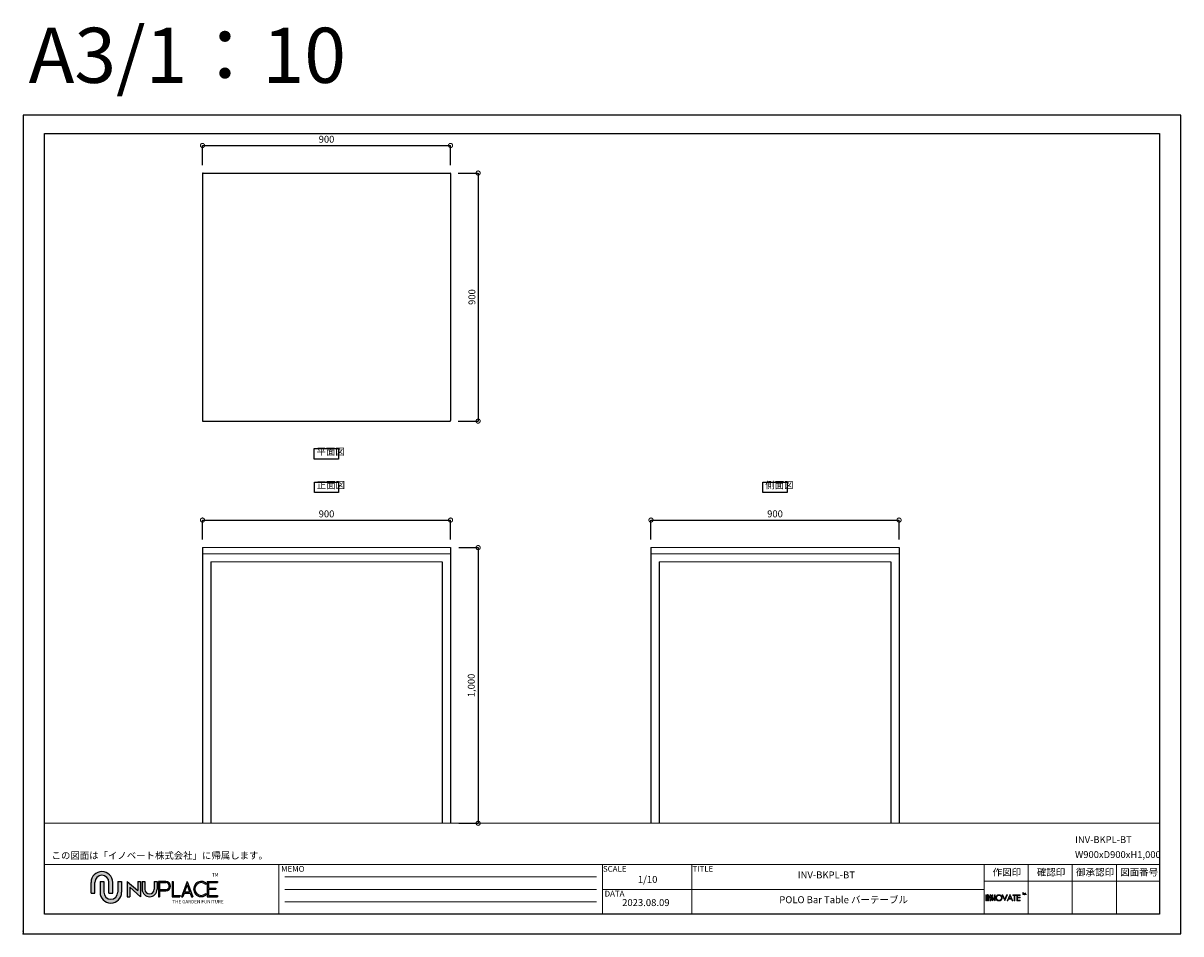
# Model space of a CAD drawing. Units: millimetres. Extents: x 0 to 8700, y 0 to 3304.
# Drawn here: x 0 to 4200, y 0 to 3304 of the extents above; entities that cross this region are included whole.
import ezdxf

# ---------------------------------------------------------------- set-up
doc = ezdxf.new("R2010")
doc.units = ezdxf.units.MM
for name, color, linetype in [('_0-0_用紙枠', 7, 'Continuous'), ('GAIKEI', 7, 'Continuous'), ('HOSOSEN', 4, 'Continuous'), ('title', 7, 'Continuous')]:
    doc.layers.add(name, color=color, linetype=linetype)
doc.layers.add('HOJO', color=6, linetype='Continuous', plot=False)
doc.layers.add('細線', color=2, linetype='Continuous', lineweight=25, true_color=0xffff00)
doc.styles.add('GOTHIC-2', font='txt', dxfattribs={"width": 0.8})
doc.styles.add('Helvetica Neue', font='txt')
doc.styles.add('K', font='romans.shx', dxfattribs={"width": 0.8, "bigfont": 'BIGFONT'})
doc.dimstyles.new('SCALE1-10', dxfattribs={"dimscale": 10, "dimtxt": 2.5, "dimasz": 3, "dimexe": 0, "dimexo": 3, "dimgap": 1, "dimtad": 1, "dimdsep": 46, "dimlunit": 6, "dimtxsty": 'K', "dimblk": 'DOTSMALL', "dimcen": 0, "dimclrd": 4, "dimclre": 4, "dimclrt": 4, "dimadec": 4, "dimazin": 0, "dimtfac": 1, "dimtix": 1, "dimtmove": 2, "dimatfit": 3, "dimfxl": 0, "dimtolj": 1, "dimarcsym": 0})

# ---------------------------------------------------------------- blocks, each defined once
blk = doc.blocks.new('A$C271b5ec1')
at = {"layer": 'GAIKEI'}
h = blk.add_hatch(color=256, dxfattribs=at)
h.dxf.hatch_style = 1
h.paths.add_polyline_path([(-345.7, 107.6), (-345.7, 27.6), (-317.7, 27.6), (-317.7, 107.6, 1), (-477.7, 107.6), (-477.7, 27.6), (-449.7, 27.6), (-449.7, 107.6, -1)])
h = blk.add_hatch(color=256, dxfattribs=at)
h.dxf.hatch_style = 1
h.paths.add_polyline_path([(-383.7, 34.6), (-383.7, 114.6), (-411.7, 114.6), (-411.7, 34.6, 1), (-251.7, 34.6), (-251.7, 114.6), (-279.7, 114.6), (-279.7, 34.6, -1)])
h = blk.add_hatch(color=256, dxfattribs=at)
h.dxf.hatch_style = 1
h.paths.add_polyline_path([(-111.7, 114.6), (-131.7, 114.6), (-131.7, 46.3), (-211.7, 114.6), (-211.7, 1.6), (-191.7, 1.6), (-191.7, 71.2), (-111.7, 1.6)])
h = blk.add_hatch(color=256, dxfattribs=at)
h.dxf.hatch_style = 1
h.paths.add_polyline_path([(-79.7, 56.6), (-79.7, 114.6), (-99.7, 114.6), (-99.7, 56.6, 1), (10.3, 56.6), (10.3, 114.6), (-9.7, 114.6), (-9.7, 56.6, -1)])
h = blk.add_hatch(color=256, dxfattribs=at)
h.dxf.hatch_style = 1
h.paths.add_polyline_path([(20.3, 114.6), (20.3, 1.6), (29.3, 1.6), (29.3, 44.6), (75.3, 44.6, 1), (75.3, 114.6)])
h.paths.add_polyline_path([(75.3, 105.6, -1), (75.3, 53.6), (29.3, 53.6), (29.3, 105.6)], flags=16)
h = blk.add_hatch(color=256, dxfattribs=at)
h.dxf.hatch_style = 1
h.paths.add_polyline_path([(121.3, 1.6), (178, 1.6), (181.3, 10.6), (130.3, 10.6), (130.3, 114.6), (121.3, 114.6)])
h = blk.add_hatch(color=256, dxfattribs=at)
h.dxf.hatch_style = 1
h.paths.add_polyline_path([(192.2, 1.6), (201.8, 1.6), (211.6, 28.6), (255, 28.6), (264.9, 1.6), (274.4, 1.6), (233.3, 114.6)])
h.paths.add_polyline_path([(233.3, 88.3), (251.8, 37.6), (214.9, 37.6)], flags=16)
h = blk.add_hatch(color=256, dxfattribs=at)
h.dxf.hatch_style = 1
h.paths.add_polyline_path([(371.3, 12.7), (371.3, 24.5, -2.405351), (371.3, 91.8), (371.3, 103.6, 1.978141)])
h = blk.add_hatch(color=256, dxfattribs=at)
h.dxf.hatch_style = 1
h.paths.add_polyline_path([(458.3, 114.6), (382.3, 114.6), (382.3, 1.6), (458.3, 1.6), (458.3, 10.6), (391.3, 10.6), (391.3, 56.6), (446.3, 56.6), (446.3, 65.6), (391.3, 65.6), (391.3, 105.6), (458.3, 105.6)])
for p, q in [((-477.7, 27.6), (-477.7, 107.6)), ((-449.7, 27.6), (-449.7, 107.6)), ((-411.7, 114.6), (-411.7, 34.6)), ((-411.7, 114.6), (-383.7, 114.6)), ((-383.7, 114.6), (-383.7, 34.6)), ((-345.7, 27.6), (-345.7, 107.6)), ((-317.7, 27.6), (-317.7, 107.6)), ((-279.7, 114.6), (-279.7, 34.6)), ((-279.7, 114.6), (-251.7, 114.6)), ((-251.7, 114.6), (-251.7, 34.6)), ((-211.7, 114.6), (-211.7, 1.6)), ((-211.7, 114.6), (-131.7, 46.3)), ((-131.7, 114.6), (-131.7, 46.3)), ((-131.7, 114.6), (-111.7, 114.6)), ((-111.7, 114.6), (-111.7, 1.6)), ((-99.7, 114.6), (-99.7, 56.6)), ((-99.7, 114.6), (-79.7, 114.6)), ((-79.7, 114.6), (-79.7, 56.6)), ((-9.7, 114.6), (-9.7, 56.6)), ((-9.7, 114.6), (10.3, 114.6)), ((10.3, 114.6), (10.3, 56.6)), ((20.3, 114.6), (20.3, 1.6)), ((75.3, 114.6), (20.3, 114.6)), ((29.3, 105.6), (29.3, 53.6)), ((29.3, 105.6), (75.3, 105.6)), ((121.3, 114.6), (121.3, 1.6)), ((121.3, 114.6), (130.3, 114.6)), ((130.3, 114.6), (130.3, 10.6)), ((233.3, 114.6), (192.2, 1.6)), ((233.3, 88.3), (214.9, 37.6)), ((233.3, 114.6), (274.4, 1.6)), ((233.3, 88.3), (251.8, 37.6)), ((371.3, 103.6), (371.3, 91.8)), ((382.3, 114.6), (382.3, 1.6)), ((382.3, 114.6), (458.3, 114.6)), ((391.3, 105.6), (391.3, 65.6)), ((391.3, 105.6), (458.3, 105.6)), ((458.3, 114.6), (458.3, 105.6)), ((-477.7, 27.6), (-449.7, 27.6)), ((-345.7, 27.6), (-317.7, 27.6)), ((-211.7, 1.6), (-191.7, 1.6)), ((-191.7, 71.2), (-191.7, 1.6)), ((-191.7, 71.2), (-111.7, 1.6)), ((20.3, 1.6), (29.3, 1.6)), ((29.3, 53.6), (75.3, 53.6)), ((29.3, 44.6), (29.3, 1.6)), ((29.3, 44.6), (75.3, 44.6)), ((121.3, 1.6), (178, 1.6)), ((130.3, 10.6), (181.3, 10.6)), ((181.3, 10.6), (178, 1.6)), ((192.2, 1.6), (201.8, 1.6)), ((211.6, 28.6), (201.8, 1.6)), ((211.6, 28.6), (255, 28.6)), ((214.9, 37.6), (251.8, 37.6)), ((255, 28.6), (264.9, 1.6)), ((264.9, 1.6), (274.4, 1.6)), ((371.3, 24.5), (371.3, 12.7)), ((382.3, 1.6), (458.3, 1.6)), ((391.3, 65.6), (446.3, 65.6)), ((391.3, 56.6), (391.3, 10.6)), ((391.3, 56.6), (446.3, 56.6)), ((391.3, 10.6), (458.3, 10.6)), ((446.3, 65.6), (446.3, 56.6)), ((458.3, 10.6), (458.3, 1.6))]:
    blk.add_line(p, q, dxfattribs=at)
for centre, radius, start, end in [((-397.7, 107.6), 80, 0, 180), ((-397.7, 107.6), 52, 0, 180), ((75.3, 79.6), 35, 270, 90), ((75.3, 79.6), 26, 270, 90), ((337.8, 58.1), 56.5, 53.63548, 306.36452), ((337.8, 58.1), 47.5, 45.14919, 314.85081), ((-331.7, 34.6), 80, 180, 0), ((-331.7, 34.6), 52, 180, 0), ((-44.7, 56.6), 55, 180, 0), ((-44.7, 56.6), 35, 180, 0)]:
    blk.add_arc(centre, radius, start, end, dxfattribs=at)
at = {"linetype": 'Continuous', "lineweight": 18, "insert": (123.7, -55.7), "char_height": 25, "attachment_point": 7, "style": 'K'}
blk.add_mtext('THE GARDEN FUNITURE', dxfattribs=at)
blk = doc.blocks.new('_DotSmall')
at = {"color": 0, "const_width": 0.5}
blk.add_lwpolyline([(-0.0625, 0, 1), (0.0625, 0, 1)], format="xyb", close=True, dxfattribs=at)
blk = doc.blocks.new('*D6')
at = {"layer": 'Defpoints', "color": 0, "transparency": 16777216}
for p in [(1550.6, 2860.2), (650.6, 2758.2), (1550.6, 2758.2)]:
    blk.add_point(p, dxfattribs=at)
at = {"layer": 'GAIKEI', "color": 4, "lineweight": -2, "transparency": 16777216}
for p, q in [((650.6, 2788.2), (650.6, 2860.2)), ((650.6, 2860.2), (1550.6, 2860.2)), ((1550.6, 2788.2), (1550.6, 2860.2))]:
    blk.add_line(p, q, dxfattribs=at)
at = {"layer": 'GAIKEI', "color": 4, "lineweight": -2, "transparency": 16777216, "xscale": 30, "yscale": 30, "zscale": 30, "rotation": 180}
blk.add_blockref('_DotSmall', (650.6, 2860.2), dxfattribs=at)
at = {"layer": 'GAIKEI', "color": 4, "lineweight": -2, "transparency": 16777216, "xscale": 30, "yscale": 30, "zscale": 30}
blk.add_blockref('_DotSmall', (1550.6, 2860.2), dxfattribs=at)
at = {"layer": 'GAIKEI', "color": 4, "transparency": 16777216, "insert": (1100.6, 2882.7), "char_height": 25, "attachment_point": 5, "style": 'K'}
blk.add_mtext('\\A1;900', dxfattribs=at)
blk = doc.blocks.new('*D7')
at = {"layer": 'Defpoints', "color": 0, "transparency": 16777216}
for p in [(1548.6, 2760.2), (1548.6, 1860.2), (1650.6, 1860.2)]:
    blk.add_point(p, dxfattribs=at)
at = {"layer": 'GAIKEI', "color": 4, "lineweight": -2, "transparency": 16777216}
for p, q in [((1578.6, 2760.2), (1650.6, 2760.2)), ((1650.6, 2760.2), (1650.6, 1860.2)), ((1578.6, 1860.2), (1650.6, 1860.2))]:
    blk.add_line(p, q, dxfattribs=at)
at = {"layer": 'GAIKEI', "color": 4, "lineweight": -2, "transparency": 16777216, "xscale": 30, "yscale": 30, "zscale": 30}
for p, rotation in [((1650.6, 2760.2), 90), ((1650.6, 1860.2), 270)]:
    blk.add_blockref('_DotSmall', p, dxfattribs=dict(at, rotation=rotation))
at = {"layer": 'GAIKEI', "color": 4, "transparency": 16777216, "insert": (1628.1, 2310.2), "char_height": 25, "attachment_point": 5, "rotation": 90, "style": 'K'}
blk.add_mtext('\\A1;900', dxfattribs=at)
blk = doc.blocks.new('*D8')
at = {"layer": 'Defpoints', "color": 0, "transparency": 16777216}
for p in [(1550.6, 1501.2), (650.6, 1401.2), (1550.6, 1401.2)]:
    blk.add_point(p, dxfattribs=at)
at = {"layer": 'GAIKEI', "color": 4, "lineweight": -2, "transparency": 16777216}
for p, q in [((650.6, 1431.2), (650.6, 1501.2)), ((650.6, 1501.2), (1550.6, 1501.2)), ((1550.6, 1431.2), (1550.6, 1501.2))]:
    blk.add_line(p, q, dxfattribs=at)
at = {"layer": 'GAIKEI', "color": 4, "lineweight": -2, "transparency": 16777216, "xscale": 30, "yscale": 30, "zscale": 30, "rotation": 180}
blk.add_blockref('_DotSmall', (650.6, 1501.2), dxfattribs=at)
at = {"layer": 'GAIKEI', "color": 4, "lineweight": -2, "transparency": 16777216, "xscale": 30, "yscale": 30, "zscale": 30}
blk.add_blockref('_DotSmall', (1550.6, 1501.2), dxfattribs=at)
at = {"layer": 'GAIKEI', "color": 4, "transparency": 16777216, "insert": (1100.6, 1523.7), "char_height": 25, "attachment_point": 5, "style": 'K'}
blk.add_mtext('\\A1;900', dxfattribs=at)
blk = doc.blocks.new('*D9')
at = {"layer": 'Defpoints', "color": 0, "transparency": 16777216}
for p in [(1550.6, 1401.2), (1550.6, 401.2), (1650.6, 401.2)]:
    blk.add_point(p, dxfattribs=at)
at = {"layer": 'GAIKEI', "color": 4, "lineweight": -2, "transparency": 16777216}
for p, q in [((1580.6, 1401.2), (1650.6, 1401.2)), ((1650.6, 1401.2), (1650.6, 401.2)), ((1580.6, 401.2), (1650.6, 401.2))]:
    blk.add_line(p, q, dxfattribs=at)
at = {"layer": 'GAIKEI', "color": 4, "lineweight": -2, "transparency": 16777216, "xscale": 30, "yscale": 30, "zscale": 30}
for p, rotation in [((1650.6, 1401.2), 90), ((1650.6, 401.2), 270)]:
    blk.add_blockref('_DotSmall', p, dxfattribs=dict(at, rotation=rotation))
at = {"layer": 'GAIKEI', "color": 4, "transparency": 16777216, "insert": (1625.7, 901.2), "char_height": 25, "attachment_point": 5, "rotation": 90, "style": 'K'}
blk.add_mtext('\\A1;1,000', dxfattribs=at)
blk = doc.blocks.new('*D10')
at = {"layer": 'Defpoints', "color": 0, "transparency": 16777216}
for p in [(3177.7, 1501.2), (2277.7, 1401.2), (3177.7, 1401.2)]:
    blk.add_point(p, dxfattribs=at)
at = {"layer": 'GAIKEI', "color": 4, "lineweight": -2, "transparency": 16777216}
for p, q in [((2277.7, 1431.2), (2277.7, 1501.2)), ((2277.7, 1501.2), (3177.7, 1501.2)), ((3177.7, 1431.2), (3177.7, 1501.2))]:
    blk.add_line(p, q, dxfattribs=at)
at = {"layer": 'GAIKEI', "color": 4, "lineweight": -2, "transparency": 16777216, "xscale": 30, "yscale": 30, "zscale": 30, "rotation": 180}
blk.add_blockref('_DotSmall', (2277.7, 1501.2), dxfattribs=at)
at = {"layer": 'GAIKEI', "color": 4, "lineweight": -2, "transparency": 16777216, "xscale": 30, "yscale": 30, "zscale": 30}
blk.add_blockref('_DotSmall', (3177.7, 1501.2), dxfattribs=at)
at = {"layer": 'GAIKEI', "color": 4, "transparency": 16777216, "insert": (2727.7, 1523.7), "char_height": 25, "attachment_point": 5, "style": 'K'}
blk.add_mtext('\\A1;900', dxfattribs=at)

msp = doc.modelspace()

# ---------------------------------------------------------------- linework, layer by layer
at = {"linetype": 'Continuous', "lineweight": 18}
for p, q in [((1550.574, 1401.25), (650.574, 1401.25)), ((3177.71, 1401.25), (2277.71, 1401.25)), ((1550.574, 1379.25), (650.574, 1379.25)), ((1520.574, 1349.25), (680.574, 1349.25)), ((3177.71, 1379.25), (2277.71, 1379.25)), ((3147.71, 1349.25), (2307.71, 1349.25)), ((4122.5, 401.25), (77.5, 401.25)), ((4122.5, 251.25), (77.5, 251.25)), ((927.534, 71.25), (927.534, 251.25)), ((2101.243, 251.25), (2101.243, 71.25)), ((2426.242, 251.25), (2426.242, 71.25)), ((3486.242, 251.25), (3486.242, 71.25)), ((3646.242, 251.25), (3646.242, 71.25)), ((3806.242, 251.25), (3806.242, 71.25)), ((3966.242, 251.25), (3966.242, 71.25)), ((2079.765, 206.25), (949.011, 206.25)), ((4122.5, 191.25), (3486.242, 191.25)), ((2079.765, 161.25), (949.011, 161.25)), ((3486.242, 161.25), (2101.243, 161.25)), ((2079.765, 116.25), (949.011, 116.25))]:
    msp.add_line(p, q, dxfattribs=at)
at = {"layer": '_0-0_用紙枠', "color": 9}
for p in [(0, 10), (0, 10), (0, 10), (0, 0), (0, 0), (0, 0)]:
    msp.add_point(p, dxfattribs=at)
at = {"layer": 'GAIKEI'}
for p, q in [((77.5, 2904.129), (4122.5, 2904.129)), ((77.5, 71.25), (77.5, 2904.129)), ((4122.5, 2904.129), (4122.5, 71.25)), ((77.5, 109.443), (77.5, 2860.557)), ((4122.5, 2860.557), (4122.5, 109.443)), ((650.574, 2758.209), (650.574, 1860.209)), ((652.574, 2760.209), (1548.574, 2760.209)), ((1550.574, 2758.209), (1550.574, 1862.209)), ((650.574, 1860.209), (1548.574, 1860.209)), ((650.574, 1401.25), (650.574, 401.25)), ((1550.574, 1401.25), (1550.574, 401.25)), ((2277.71, 1401.25), (2277.71, 401.25)), ((3177.71, 1401.25), (3177.71, 401.25)), ((680.574, 1349.25), (680.574, 401.25)), ((1520.574, 1349.25), (1520.574, 401.25)), ((2307.71, 1349.25), (2307.71, 401.25)), ((3147.71, 1349.25), (3147.71, 401.25)), ((4122.5, 71.25), (77.5, 71.25))]:
    msp.add_line(p, q, dxfattribs=at)
for centre, start, end in [((652.574, 2758.209), 90, 180), ((1548.574, 2758.209), 0, 90), ((1548.574, 1862.209), 270, 0)]:
    msp.add_arc(centre, 2, start, end, dxfattribs=at)
at = {"layer": 'HOJO'}
for p, q in [((0, 2970), (0, 0)), ((4200, 2970), (0, 2970)), ((0, 2970), (0, 0)), ((4200, 2970), (0, 2970)), ((4200, 2970), (0, 2970)), ((4200, 0), (4200, 2970)), ((4200, 0), (4200, 2970)), ((0, 0), (4200, 0)), ((0, 0), (4200, 0)), ((0, 0), (4200, 0))]:
    msp.add_line(p, q, dxfattribs=at)
msp.add_lwpolyline([(0, 0), (4200, 0), (4200, 2970), (0, 2970)], close=True, dxfattribs=at)
msp.add_lwpolyline([(0, 0), (4200, 0), (4200, 2970), (0, 2970)], close=True, dxfattribs=at)
at = {"layer": 'HOSOSEN'}
for points in [[(1055.65, 1760.209), (1143.499, 1760.209), (1143.499, 1722.438), (1055.65, 1722.438)], [(1056.65, 1639.022), (1144.499, 1639.022), (1144.499, 1601.25), (1056.65, 1601.25)], [(2683.786, 1639.022), (2771.635, 1639.022), (2771.635, 1601.25), (2683.786, 1601.25)]]:
    msp.add_lwpolyline(points, close=True, dxfattribs=at)
at = {"layer": '細線', "color": 7, "linetype": 'Continuous', "lineweight": 18, "flags": 128}
for points in [[(3492.634, 141.717), (3492.634, 119.881), (3495.256, 119.881), (3495.256, 141.717)], [(3507.871, 142.586), (3507.721, 142.533), (3507.651, 142.462), (3507.651, 133.683), (3507.569, 133.623), (3499.199, 142.56), (3498.981, 142.48), (3498.981, 119.961), (3501.728, 119.961), (3501.609, 136.115), (3507.563, 129.628), (3507.594, 119.931), (3510.439, 119.94), (3510.417, 126.718), (3510.631, 126.636), (3517.462, 119.39), (3517.824, 119.387), (3517.89, 128.052), (3518.151, 128.06), (3526.297, 119.457), (3526.721, 119.457), (3526.721, 141.47), (3524.002, 141.47), (3524.002, 125.56), (3517.973, 132.073), (3517.976, 141.626), (3517.82, 141.625), (3515.397, 141.624), (3515.264, 141.543), (3515.264, 134.906), (3515.142, 134.934)], [(3510.505, 135.846), (3514.807, 131.506), (3515.145, 130.996), (3515.243, 130.568), (3515.243, 125.852), (3510.43, 130.606)], [(3540.176, 141.947), (3537.949, 141.73), (3535.807, 141.088), (3533.834, 140.045), (3532.104, 138.641), (3530.684, 136.93), (3529.629, 134.979), (3528.979, 132.862), (3528.76, 130.659), (3528.979, 128.457), (3529.629, 126.34), (3530.684, 124.389), (3532.104, 122.678), (3533.834, 121.274), (3535.807, 120.231), (3537.949, 119.589), (3540.176, 119.372), (3542.403, 119.589), (3544.545, 120.231), (3546.519, 121.274), (3548.249, 122.678), (3549.668, 124.389), (3550.723, 126.34), (3551.373, 128.457), (3551.592, 130.659), (3551.373, 132.862), (3550.723, 134.979), (3549.668, 136.93), (3548.249, 138.641), (3546.519, 140.045), (3544.545, 141.088), (3542.403, 141.73)], [(3540.274, 139.521), (3542.027, 139.35), (3543.713, 138.844), (3545.266, 138.024), (3546.628, 136.919), (3547.745, 135.573), (3548.575, 134.037), (3549.087, 132.37), (3549.259, 130.637), (3549.087, 128.904), (3548.575, 127.238), (3547.745, 125.702), (3546.628, 124.356), (3545.266, 123.251), (3543.713, 122.43), (3542.027, 121.925), (3540.274, 121.754), (3538.522, 121.925), (3536.836, 122.43), (3535.283, 123.251), (3533.921, 124.356), (3532.804, 125.702), (3531.974, 127.238), (3531.462, 128.904), (3531.29, 130.637), (3531.462, 132.37), (3531.974, 134.037), (3532.804, 135.573), (3533.921, 136.919), (3535.283, 138.024), (3536.836, 138.844), (3538.522, 139.35)], [(3567.995, 141.815), (3567.832, 141.726), (3567.559, 141.376), (3561.388, 126.051), (3561.273, 125.672), (3561.168, 125.681), (3561.028, 125.929), (3554.565, 141.585), (3554.418, 141.633), (3551.743, 141.647), (3560.863, 119.371), (3560.893, 119.351), (3561.441, 119.357), (3561.501, 119.374), (3561.531, 119.43), (3570.654, 141.701), (3570.635, 141.75), (3570.571, 141.79), (3570.462, 141.803)], [(3580.335, 142.49), (3580.209, 142.486), (3580.103, 142.319), (3579.998, 142.133), (3569.95, 119.986), (3570.005, 119.945), (3570.056, 119.925), (3572.482, 119.912), (3572.669, 120.145), (3575.091, 125.105), (3575.315, 125.327), (3575.741, 125.406), (3584.786, 125.379), (3585.162, 125.281), (3585.328, 124.993), (3587.714, 119.983), (3587.758, 119.9), (3590.521, 119.873), (3590.554, 119.923), (3590.526, 120.02), (3580.486, 142.253)], [(3580.222, 136.567), (3583.991, 127.987), (3576.43, 127.951)], [(3590.331, 141.655), (3590.213, 141.636), (3590.167, 141.584), (3590.14, 139.382), (3590.362, 139.153), (3595.331, 139.183), (3595.331, 119.996), (3595.351, 119.926), (3595.42, 119.867), (3598.016, 119.867), (3598.097, 119.908), (3598.137, 120.008), (3598.137, 139.214), (3603.093, 139.214), (3603.182, 139.228), (3603.283, 139.292), (3603.283, 141.509), (3603.197, 141.601), (3603.017, 141.655)], [(3605.186, 141.626), (3605.084, 141.616), (3605.084, 120.007), (3605.106, 119.939), (3605.187, 119.865), (3616.529, 119.883), (3616.654, 119.949), (3616.745, 120.048), (3616.745, 122.059), (3616.689, 122.21), (3616.506, 122.273), (3608.201, 122.273), (3607.977, 122.352), (3607.773, 122.538), (3607.773, 130.44), (3607.951, 130.701), (3616.131, 130.701), (3616.289, 130.736), (3616.443, 130.824), (3616.509, 130.957), (3616.509, 133.012), (3616.474, 133.064), (3616.39, 133.124), (3607.797, 133.124), (3607.774, 139.15), (3607.933, 139.266), (3616.588, 139.266), (3616.706, 139.286), (3616.791, 139.389), (3616.791, 141.51), (3616.765, 141.579), (3616.649, 141.626)], [(3626.896, 149.852), (3626.786, 149.797), (3626.786, 142.297), (3626.839, 142.209), (3626.953, 142.158), (3627.574, 142.158), (3627.676, 142.18), (3627.756, 142.276), (3627.756, 149.738), (3627.709, 149.8), (3627.647, 149.852)], [(3631.477, 147.084), (3631.142, 147.078), (3630.868, 147.059), (3630.672, 146.992), (3630.511, 146.903), (3630.32, 146.793), (3630.116, 146.648), (3629.878, 146.426), (3629.836, 146.516), (3629.836, 146.857), (3628.889, 146.857), (3628.889, 142.332), (3628.966, 142.225), (3629.102, 142.16), (3629.643, 142.16), (3629.78, 142.197), (3629.842, 142.319), (3629.842, 145.171), (3629.857, 145.52), (3630.05, 145.889), (3630.29, 146.067), (3630.511, 146.205), (3630.831, 146.258), (3631.171, 146.231), (3631.451, 146.139), (3631.638, 146.001), (3631.785, 145.744), (3631.918, 145.487), (3631.932, 145.197), (3631.932, 142.338), (3631.976, 142.161), (3632.102, 142.113), (3632.716, 142.113), (3632.796, 142.119), (3632.839, 142.171), (3632.847, 142.303), (3632.847, 145.839), (3632.722, 146.207), (3632.407, 146.573), (3632.147, 146.844), (3631.657, 147.062)], [(3635.98, 147.172), (3635.817, 147.149), (3635.537, 147.065), (3635.155, 146.938), (3634.941, 146.835), (3634.669, 146.673), (3634.436, 146.492), (3634.195, 146.287), (3633.928, 145.884), (3633.774, 145.629), (3633.704, 145.435), (3633.607, 145.165), (3633.597, 144.862), (3633.623, 144.427), (3633.656, 144.037), (3633.707, 143.771), (3633.921, 143.334), (3634.037, 143.103), (3634.18, 142.938), (3634.352, 142.777), (3634.601, 142.607), (3634.744, 142.506), (3635.028, 142.341), (3635.313, 142.255), (3635.714, 142.19), (3636.821, 142.19), (3637.086, 142.235), (3637.208, 142.336), (3637.393, 142.57), (3637.393, 143.262), (3637.33, 143.302), (3637.261, 143.293), (3637.191, 143.253), (3637.071, 143.114), (3636.842, 143.023), (3636.616, 143.001), (3636.355, 143.001), (3636.056, 143.01), (3635.546, 143.063), (3635.171, 143.23), (3634.611, 143.77), (3634.536, 144.073), (3634.511, 144.265), (3634.475, 144.448), (3634.519, 144.895), (3634.592, 145.168), (3634.704, 145.418), (3634.835, 145.63), (3635.054, 145.905), (3635.342, 146.138), (3635.583, 146.253), (3635.974, 146.375), (3636.236, 146.387), (3636.506, 146.349), (3636.785, 146.313), (3637.088, 146.094), (3637.294, 145.994), (3637.428, 146.013), (3637.479, 146.07), (3637.479, 146.669), (3637.278, 146.872), (3637.021, 146.999), (3636.74, 147.109), (3636.443, 147.149), (3636.179, 147.172)], [(3639.107, 143.168), (3638.965, 143.112), (3638.716, 142.961), (3638.648, 142.865), (3638.613, 142.77), (3638.642, 142.613), (3638.727, 142.439), (3638.835, 142.299), (3638.994, 142.238), (3639.17, 142.198), (3639.391, 142.294), (3639.578, 142.451), (3639.646, 142.563), (3639.669, 142.77), (3639.635, 142.882), (3639.544, 142.994), (3639.391, 143.123), (3639.283, 143.157)]]:
    msp.add_lwpolyline(points, close=True, dxfattribs=at)
for points in [[(3492.634, 141.717), (3495.256, 141.717), (3495.256, 119.881), (3492.634, 119.881), (3492.634, 141.717)], [(3498.981, 119.862), (3498.981, 142.48), (3499.199, 142.56), (3507.569, 133.623), (3507.651, 133.683), (3507.651, 142.462), (3507.721, 142.533), (3507.871, 142.586), (3515.142, 134.934), (3515.264, 134.906), (3515.264, 141.543), (3515.397, 141.624), (3517.82, 141.625), (3517.976, 141.626), (3517.973, 132.073), (3524.002, 125.56), (3524.002, 141.47), (3526.721, 141.47), (3526.721, 119.457), (3526.297, 119.457), (3518.151, 128.06), (3517.89, 128.052), (3517.824, 119.387), (3517.462, 119.39), (3510.631, 126.636), (3510.474, 126.696), (3510.417, 126.551), (3510.439, 119.94), (3507.594, 119.931), (3507.563, 129.628), (3501.609, 136.115), (3501.728, 119.961), (3498.981, 119.961)], [(3510.505, 135.846), (3510.43, 130.606), (3515.243, 125.852), (3515.243, 130.569), (3515.145, 130.996), (3514.807, 131.506), (3510.505, 135.846)], [(3551.743, 141.647), (3554.418, 141.633), (3554.565, 141.585), (3561.028, 125.929), (3561.168, 125.681), (3561.273, 125.672), (3561.388, 126.051), (3567.559, 141.376), (3567.832, 141.726), (3567.995, 141.815), (3570.462, 141.803), (3570.571, 141.79), (3570.635, 141.75), (3570.654, 141.701), (3561.531, 119.43), (3561.501, 119.374), (3561.441, 119.357), (3560.893, 119.351), (3560.863, 119.371), (3551.743, 141.647)], [(3569.95, 119.986), (3579.998, 142.133), (3580.103, 142.319), (3580.209, 142.486), (3580.335, 142.49), (3580.486, 142.253), (3590.526, 120.02), (3590.554, 119.923), (3590.521, 119.873), (3587.758, 119.9), (3587.714, 119.983), (3585.328, 124.993), (3585.162, 125.282), (3584.786, 125.379), (3575.741, 125.406), (3575.315, 125.327), (3575.091, 125.105), (3572.669, 120.145), (3572.482, 119.912), (3570.056, 119.925), (3570.005, 119.945), (3569.95, 119.986)], [(3580.222, 136.567), (3576.43, 127.951), (3583.991, 127.987), (3580.222, 136.567)], [(3590.167, 141.584), (3590.14, 139.382), (3590.362, 139.153), (3595.171, 139.182), (3595.271, 139.163), (3595.331, 139.107), (3595.331, 119.996), (3595.351, 119.926), (3595.42, 119.867), (3598.016, 119.867), (3598.097, 119.908), (3598.137, 120.009), (3598.137, 139.134), (3598.154, 139.184), (3598.202, 139.214), (3603.093, 139.214), (3603.182, 139.228), (3603.283, 139.292), (3603.283, 141.509), (3603.197, 141.601), (3603.017, 141.655), (3590.331, 141.655), (3590.213, 141.636), (3590.167, 141.584), (3590.167, 141.535)], [(3605.084, 141.616), (3605.084, 120.007), (3605.106, 119.939), (3605.187, 119.865), (3616.529, 119.883), (3616.654, 119.949), (3616.745, 120.048), (3616.745, 122.059), (3616.689, 122.21), (3616.506, 122.273), (3608.201, 122.273), (3607.977, 122.352), (3607.773, 122.538), (3607.773, 130.44), (3607.876, 130.592), (3608.042, 130.701), (3616.131, 130.701), (3616.289, 130.736), (3616.443, 130.824), (3616.509, 130.957), (3616.509, 133.012), (3616.474, 133.064), (3616.39, 133.124), (3607.903, 133.124), (3607.842, 133.15), (3607.797, 133.222), (3607.775, 139.063), (3607.803, 139.172), (3607.933, 139.266), (3616.588, 139.266), (3616.706, 139.287), (3616.792, 139.389), (3616.792, 141.51), (3616.765, 141.579), (3616.649, 141.626), (3605.186, 141.626), (3605.084, 141.616)], [(3626.786, 149.797), (3626.786, 142.297), (3626.839, 142.209), (3626.953, 142.158), (3627.574, 142.158), (3627.676, 142.18), (3627.756, 142.276), (3627.756, 149.738), (3627.709, 149.8), (3627.648, 149.852), (3626.896, 149.852), (3626.786, 149.797), (3626.786, 149.712)], [(3628.889, 146.857), (3628.889, 142.332), (3628.966, 142.225), (3629.102, 142.16), (3629.643, 142.16), (3629.78, 142.197), (3629.842, 142.319), (3629.842, 145.171), (3629.857, 145.52), (3630.05, 145.889), (3630.29, 146.067), (3630.511, 146.205), (3630.831, 146.258), (3631.171, 146.231), (3631.451, 146.139), (3631.638, 146.001), (3631.785, 145.744), (3631.918, 145.487), (3631.932, 145.197), (3631.932, 142.338), (3631.976, 142.161), (3632.102, 142.113), (3632.716, 142.113), (3632.796, 142.119), (3632.839, 142.171), (3632.847, 142.303), (3632.847, 145.839), (3632.722, 146.207), (3632.407, 146.573), (3632.147, 146.844), (3631.657, 147.062), (3631.477, 147.084), (3631.142, 147.078), (3630.868, 147.059), (3630.672, 146.992), (3630.511, 146.903), (3630.32, 146.793), (3630.116, 146.648), (3629.964, 146.506), (3629.866, 146.452), (3629.836, 146.516), (3629.836, 146.857), (3628.889, 146.857)], [(3637.479, 146.669), (3637.479, 146.07), (3637.428, 146.013), (3637.287, 145.993), (3637.205, 146.037), (3637.081, 146.097), (3636.977, 146.174), (3636.854, 146.263), (3636.689, 146.325), (3636.506, 146.349), (3636.236, 146.387), (3636.051, 146.379), (3635.853, 146.337), (3635.673, 146.281), (3635.526, 146.226), (3635.385, 146.158), (3635.249, 146.062), (3635.113, 145.952), (3634.962, 145.788), (3634.835, 145.63), (3634.704, 145.418), (3634.592, 145.168), (3634.543, 144.986), (3634.504, 144.746), (3634.475, 144.448), (3634.511, 144.265), (3634.536, 144.073), (3634.591, 143.851), (3634.726, 143.66), (3635.131, 143.268), (3635.329, 143.16), (3635.49, 143.088), (3635.726, 143.045), (3636.056, 143.01), (3636.355, 143.001), (3636.616, 143.001), (3636.842, 143.023), (3636.99, 143.082), (3637.116, 143.166), (3637.191, 143.253), (3637.261, 143.293), (3637.33, 143.302), (3637.393, 143.262), (3637.393, 142.57), (3637.208, 142.336), (3637.086, 142.235), (3636.821, 142.19), (3636.583, 142.19), (3636.324, 142.19), (3635.714, 142.19), (3635.313, 142.255), (3635.028, 142.341), (3634.744, 142.506), (3634.601, 142.607), (3634.352, 142.777), (3634.18, 142.938), (3634.037, 143.103), (3633.921, 143.334), (3633.707, 143.771), (3633.656, 144.037), (3633.623, 144.427), (3633.597, 144.862), (3633.607, 145.165), (3633.704, 145.435), (3633.774, 145.629), (3633.928, 145.884), (3634.195, 146.287), (3634.436, 146.492), (3634.669, 146.673), (3634.941, 146.835), (3635.155, 146.939), (3635.537, 147.065), (3635.817, 147.149), (3635.98, 147.172), (3636.179, 147.172), (3636.443, 147.149), (3636.74, 147.109), (3637.021, 146.999), (3637.278, 146.872), (3637.479, 146.669)], [(3639.107, 143.168), (3638.965, 143.112), (3638.716, 142.961), (3638.648, 142.866), (3638.613, 142.77), (3638.642, 142.613), (3638.727, 142.439), (3638.835, 142.299), (3638.994, 142.238), (3639.17, 142.198), (3639.391, 142.294), (3639.578, 142.451), (3639.646, 142.563), (3639.669, 142.77), (3639.635, 142.882), (3639.544, 142.994), (3639.391, 143.123), (3639.283, 143.157), (3639.107, 143.168)]]:
    msp.add_lwpolyline(points, dxfattribs=at)
at = {"layer": '細線', "color": 7, "linetype": 'Continuous', "lineweight": 18}
for points in [[(3534.468, 140.435), (3537.117, 141.947), (3543.235, 141.947), (3548.534, 138.922), (3551.592, 133.684), (3551.592, 127.635), (3548.534, 122.397), (3543.235, 119.372), (3537.117, 119.372), (3531.819, 122.397), (3528.76, 127.635), (3528.76, 133.684), (3531.819, 138.922), (3534.468, 140.435)], [(3535.782, 138.331), (3537.867, 139.521), (3542.682, 139.521), (3546.852, 137.14), (3549.259, 133.018), (3549.259, 128.257), (3546.852, 124.134), (3542.682, 121.754), (3537.867, 121.754), (3533.697, 124.134), (3531.29, 128.257), (3531.29, 133.018), (3533.697, 137.14), (3535.782, 138.331)]]:
    msp.add_open_spline(points, degree=2, dxfattribs=at)

# ---------------------------------------------------------------- block references
at = {"layer": 'GAIKEI', "xscale": 0.4899999999999999, "yscale": 0.4899999999999999, "zscale": 0.4899999999999999}
msp.add_blockref('A$C271b5ec1', (480.611, 134.095), dxfattribs=at)

# ---------------------------------------------------------------- texts
at = {"linetype": 'Continuous', "lineweight": 18, "attachment_point": 7, "style": 'K'}
for s, insert, char_height in [('TM', (685.075, 204.213), 12.25), ('1/10', (2230.18, 176.933), 25.245), ('INV-BKPL-BT', (2810.294, 193.295), 25.245), ('2023.08.09', (2173.053, 92.872), 25.245), ('POLO Bar Table バーテーブル', (2743.17, 103.295), 25.245)]:
    msp.add_mtext(s, dxfattribs=dict(at, insert=insert, char_height=char_height))
at = {"linetype": 'Continuous', "lineweight": 18, "attachment_point": 1, "line_spacing_factor": 0.25, "style": 'Helvetica Neue'}
for s, insert, char_height in [('MEMO', (935.929, 246.276), 21.0377), ('SCALE', (2103.388, 246.276), 21.0377), ('TITLE', (2428.388, 246.276), 21.0377), ('作図印', (3517.443, 236.1), 25.245), ('確認印', (3677.443, 236.1), 25.245), ('御承認印', (3819.942, 236.1), 25.245), ('図面番号', (3979.943, 236.1), 25.245), ('DATA', (2109.638, 156.275), 21.0377)]:
    msp.add_mtext(s, dxfattribs=dict(at, insert=insert, char_height=char_height))
at = {"layer": 'HOSOSEN', "char_height": 25, "attachment_point": 7, "style": 'K'}
for s, insert in [('平面図', (1064.3, 1729.322)), ('正面図', (1065.3, 1608.135)), ('側面図', (2692.436, 1608.135)), ('INV-BKPL-BT', (3816.628, 321.421)), ('この図面は「イノベート株式会社」に帰属します。', (103.164, 263.957)), ('W900xD900xH1,000', (3816.072, 267.263))]:
    msp.add_mtext(s, dxfattribs=dict(at, insert=insert))
at = {"layer": 'title', "color": 7, "insert": (19.882, 3287.288), "char_height": 200, "attachment_point": 1, "style": 'GOTHIC-2'}
msp.add_mtext('A3/1：10', dxfattribs=at)

# ---------------------------------------------------------------- dimensions: what is measured, and where the dimension line sits
at = {"layer": 'GAIKEI'}
for base, p1, p2, picture, middle in [((1550.574, 2860.209), (650.574, 2758.209), (1550.574, 2758.209), '*D6', (1100.574, 2882.709)), ((1550.574, 1501.25), (650.574, 1401.25), (1550.574, 1401.25), '*D8', (1100.574, 1523.75)), ((3177.71, 1501.25), (2277.71, 1401.25), (3177.71, 1401.25), '*D10', (2727.71, 1523.75))]:
    dim = msp.add_linear_dim(base=base, p1=p1, p2=p2, dimstyle='SCALE1-10', dxfattribs=at)
    dim.commit()
    dim.dimension.update_dxf_attribs({"geometry": picture, "text_midpoint": middle})
for base, p1, p2, picture, middle in [((1650.574, 1860.209), (1548.574, 2760.209), (1548.574, 1860.209), '*D7', (1628.074, 2310.209)), ((1650.574, 401.25), (1550.574, 1401.25), (1550.574, 401.25), '*D9', (1625.693, 901.25))]:
    dim = msp.add_linear_dim(base=base, p1=p1, p2=p2, angle=90, dimstyle='SCALE1-10', dxfattribs=at)
    dim.commit()
    dim.dimension.update_dxf_attribs({"geometry": picture, "text_midpoint": middle})

doc.saveas('drawing.dxf')
